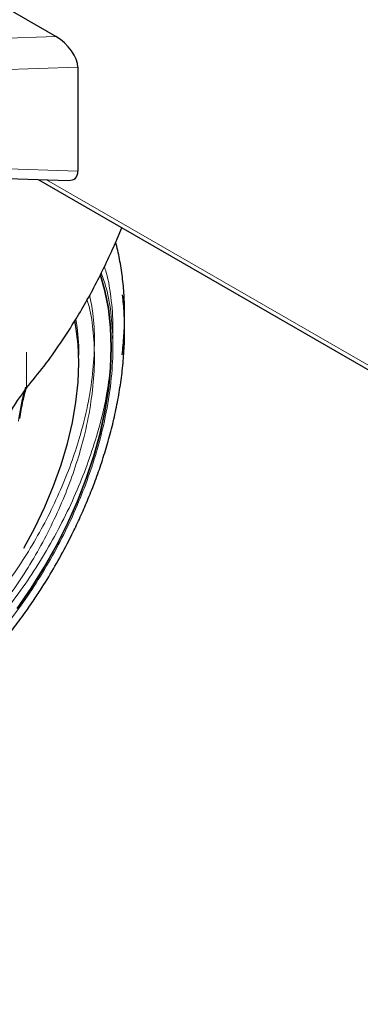
# Model space of a CAD drawing. Units: millimetres. Extents: x 0 to 210, y 0 to 297.
# Drawn here: x 136 to 139, y 92 to 100 of the extents above; entities that cross this region are included whole.
import ezdxf

# ---------------------------------------------------------------- set-up
doc = ezdxf.new("R2010")
doc.units = ezdxf.units.MM

msp = doc.modelspace()

# ---------------------------------------------------------------- linework, layer by layer
at = {"color": 7, "linetype": 'Continuous', "lineweight": 25}
for p, q in [((136.36862, 100.09627), (131.96503, 102.63841)), ((136.56122, 99.82761), (136.56122, 98.91776)), ((133.80959, 98.91638), (136.47663, 98.83568)), ((136.21205, 98.84369), (148.74114, 91.6108)), ((136.90594, 98.32211), (136.946, 98.41999))]:
    msp.add_line(p, q, dxfattribs=at)
at = {"color": 8, "linetype": 'Continuous', "lineweight": 18}
for p, q in [((133.80824, 100.0188), (136.36862, 100.09627)), ((136.56122, 99.82761), (133.81564, 99.74453)), ((133.81564, 99.00084), (136.56122, 98.91776)), ((136.28625, 98.84144), (148.74114, 91.65139)), ((136.11061, 97.32817), (136.11061, 97.01713)), ((136.56954, 97.35205), (136.5676, 97.30351))]:
    msp.add_line(p, q, dxfattribs=at)
at = {"color": 7, "linetype": 'Continuous', "lineweight": 25, "flags": 128}
for points in [[(136.75829, 98.00353), (136.79743, 97.86831), (136.82818, 97.7121), (136.84671, 97.54655), (136.8529, 97.37272), (136.84671, 97.19175), (136.82818, 97.0048), (136.79743, 96.81309), (136.75465, 96.61786), (136.70013, 96.42037), (136.63422, 96.22192), (136.55734, 96.02378), (136.47, 95.82725), (136.37276, 95.63358), (136.26626, 95.44405), (136.15117, 95.25988), (136.02826, 95.08227)], [(136.02826, 95.08227), (136.15117, 95.25988), (136.26626, 95.44405), (136.37276, 95.63358), (136.47, 95.82725), (136.55734, 96.02378), (136.63422, 96.22192), (136.70013, 96.42037), (136.75465, 96.61786), (136.79743, 96.81309), (136.82818, 97.0048), (136.84671, 97.19175), (136.8529, 97.37272), (136.84671, 97.54655), (136.82818, 97.7121), (136.79743, 97.86831), (136.7583, 98.00351)], [(136.08568, 95.61139), (136.18277, 95.78979), (136.27036, 95.97218), (136.34767, 96.15694), (136.4141, 96.34267), (136.46917, 96.52796), (136.51243, 96.7114), (136.54357, 96.89159), (136.56236, 97.06716), (136.56863, 97.23677), (136.56236, 97.39914), (136.54357, 97.55303), (136.53439, 97.60309)]]:
    msp.add_lwpolyline(points, dxfattribs=at)
at = {"color": 8, "linetype": 'Continuous', "lineweight": 18}
msp.add_arc((134.6681, 97.29861), 1.90219, 1.609757, 9.587564, dxfattribs=at)
at = {"color": 7, "linetype": 'Continuous', "lineweight": 25}
for centre, major_axis, ratio, start_param, end_param in [((136.36122, 99.93701), (0.1776, -0.1723), 0.5337998, 0.4778583, 2.0116391), ((136.36122, 99.03927), (-0.1776, 0.18305), 0.5024577, 2.6637343, 3.619451)]:
    msp.add_ellipse(centre, major_axis=major_axis, ratio=ratio, start_param=start_param, end_param=end_param, dxfattribs=at)
for points, knots in [([(136.11061, 97.01713), (136.16262, 97.07999), (136.31878, 97.26872), (136.52909, 97.58504), (136.74087, 97.96022), (136.85079, 98.20121), (136.90594, 98.32211)], [0, 0, 0, 0, 0.1638086, 0.4918421, 0.7450706, 1, 1, 1, 1]), ([(136.94976, 97.30574), (136.95531, 97.3626), (136.96647, 97.47673), (136.97165, 97.64437), (136.96798, 97.80918), (136.95472, 97.97032), (136.93051, 98.1262), (136.90922, 98.2334), (136.89296, 98.2865), (136.89143, 98.29147)], [0, 0, 0, 0, 0.1615996, 0.3243566, 0.4880779, 0.6525746, 0.8175985, 0.9829238, 1, 1, 1, 1]), ([(133.50689, 93.61817), (133.51452, 93.616), (133.57077, 93.59998), (133.67657, 93.58633), (133.8234, 93.57707), (133.97006, 93.58306), (134.11995, 93.60235), (134.27236, 93.63534), (134.42632, 93.68169), (134.58095, 93.74105), (134.73537, 93.81293), (134.88878, 93.89674), (135.04045, 93.99183), (135.18968, 94.09753), (135.33585, 94.21311), (135.47829, 94.33777), (135.61627, 94.47057), (135.74889, 94.61023), (135.87476, 94.75474), (135.99092, 94.89962), (136.09134, 95.03505), (136.17568, 95.15675), (136.26422, 95.29215), (136.36257, 95.45438), (136.44789, 95.61004), (136.51818, 95.74838), (136.57527, 95.86779), (136.63859, 96.01147), (136.69963, 96.16337), (136.75734, 96.32313), (136.81002, 96.48814), (136.85654, 96.65669), (136.89603, 96.82731), (136.9278, 96.99875), (136.95128, 97.16991), (136.9661, 97.33986), (136.97163, 97.50756), (136.96844, 97.67266), (136.9581, 97.77908), (136.95293, 97.83242)], [0, 0, 0, 0, 0.0049243, 0.0363344, 0.0652102, 0.0944861, 0.1241324, 0.1540851, 0.1842598, 0.2145687, 0.2449336, 0.2752917, 0.3055822, 0.3357746, 0.3658426, 0.3957552, 0.4254659, 0.4548905, 0.4838537, 0.5119278, 0.5377508, 0.5584719, 0.5771269, 0.6087707, 0.6415134, 0.6548214, 0.6768831, 0.699752, 0.7242438, 0.7497549, 0.7760453, 0.8029255, 0.8302641, 0.8579663, 0.8859631, 0.9142025, 0.9426441, 0.9712543, 1, 1, 1, 1]), ([(136.11061, 97.01713), (136.08637, 96.9844), (136.03696, 96.9177), (135.97525, 96.82001), (135.94248, 96.75323), (135.92933, 96.72644)], [0, 0, 0, 0, 0.36580051, 0.74554985, 1, 1, 1, 1]), ([(136.05106, 96.74628), (136.05917, 96.79767), (136.07288, 96.88445), (136.0984, 96.97692), (136.10881, 97.01463)], [0, 0, 0, 0, 0.5921817, 1, 1, 1, 1])]:
    msp.add_open_spline(points, degree=3, knots=knots, dxfattribs=at)
at = {"color": 8, "linetype": 'Continuous', "lineweight": 18}
for points, knots in [([(136.76493, 98.02426), (136.78057, 97.98106), (136.82257, 97.86504), (136.85722, 97.64866), (136.87269, 97.38423), (136.85797, 97.10189), (136.81355, 96.80131), (136.74315, 96.50919), (136.65502, 96.23473), (136.55612, 95.9822), (136.43978, 95.73086), (136.30659, 95.48356), (136.15901, 95.24455), (135.99952, 95.01813), (135.83028, 94.80624), (135.63666, 94.59259), (135.41889, 94.38612), (135.18078, 94.19532), (135.02193, 94.09715), (134.94372, 94.04881)], [0, 0, 0, 0, 0.0394025, 0.1058147, 0.1702317, 0.2346441, 0.3010564, 0.3693358, 0.4227103, 0.47609, 0.5306003, 0.5851159, 0.6396262, 0.6941417, 0.7475163, 0.800896, 0.8691708, 0.9355841, 1, 1, 1, 1]), ([(136.86411, 97.44777), (136.86554, 97.47133), (136.87262, 97.58823), (136.85494, 97.78394), (136.8293, 97.97304), (136.79767, 98.06365), (136.79169, 98.08079)], [0, 0, 0, 0, 0.0999721, 0.4962052, 0.9047404, 1, 1, 1, 1]), ([(134.94892, 94.37583), (135.02047, 94.4203), (135.1658, 94.5106), (135.38353, 94.68581), (135.5826, 94.87522), (135.75952, 95.07109), (135.91412, 95.26524), (136.05976, 95.47262), (136.19449, 95.69145), (136.31603, 95.91781), (136.42216, 96.14781), (136.51233, 96.37885), (136.59265, 96.62993), (136.65663, 96.89706), (136.69719, 97.17217), (136.70936, 97.42951), (136.69955, 97.65141), (136.67363, 97.77773), (136.66254, 97.83173)], [0, 0, 0, 0, 0.06836918, 0.13885433, 0.21131099, 0.26795596, 0.324595, 0.38244278, 0.44028449, 0.49813227, 0.55597399, 0.61261896, 0.669258, 0.74171992, 0.8122038, 0.88056898, 0.94893949, 1, 1, 1, 1]), ([(134.94372, 94.23605), (135.01533, 94.28031), (135.16079, 94.37021), (135.37883, 94.54493), (135.57826, 94.73399), (135.75556, 94.92964), (135.91053, 95.12367), (136.05658, 95.33102), (136.19172, 95.54987), (136.31369, 95.77634), (136.42023, 96.00649), (136.5108, 96.23774), (136.5915, 96.48906), (136.65598, 96.75658), (136.69659, 97.03176), (136.71033, 97.29055), (136.69519, 97.53181), (136.67133, 97.70009), (136.64396, 97.77938), (136.63988, 97.79121)], [0, 0, 0, 0, 0.0662523, 0.1345592, 0.204788, 0.259686, 0.3145898, 0.370656, 0.4267281, 0.4827943, 0.5388664, 0.5937644, 0.6486682, 0.7188919, 0.7872001, 0.8534562, 0.9197072, 0.9880154, 1, 1, 1, 1]), ([(134.94372, 94.18558), (135.02192, 94.23392), (135.18077, 94.33209), (135.41888, 94.52288), (135.63665, 94.72935), (135.83027, 94.94301), (135.99951, 95.15489), (136.159, 95.38132), (136.30658, 95.62031), (136.43978, 95.86763), (136.55609, 96.11894), (136.65512, 96.37153), (136.74275, 96.64578), (136.81169, 96.92353), (136.83589, 97.11041), (136.84686, 97.19511)], [0, 0, 0, 0, 0.085257, 0.1731579, 0.2635317, 0.3341776, 0.4048304, 0.4769796, 0.5491356, 0.6212848, 0.6934409, 0.7640869, 0.8347396, 0.9251073, 1, 1, 1, 1]), ([(136.10168, 97.02279), (136.09749, 97.00899), (136.06572, 96.90438), (136.05162, 96.80733), (136.03938, 96.72308)], [0, 0, 0, 0, 0.13194992, 1, 1, 1, 1])]:
    msp.add_open_spline(points, degree=3, knots=knots, dxfattribs=at)

doc.saveas('drawing.dxf')
